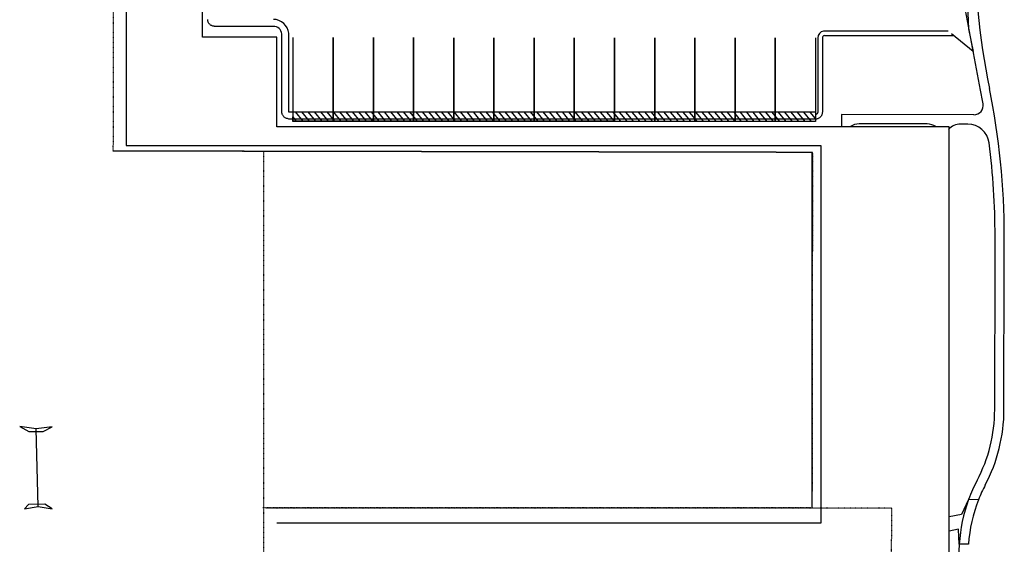
# Model space of a CAD drawing. Extents: x -446640 to 62282, y -90480 to 854597.
# Drawn here: x -409456 to -345742, y 313640 to 347562 of the extents above; entities that cross this region are included whole.
import ezdxf

# ---------------------------------------------------------------- set-up
doc = ezdxf.new("R2010")
doc.units = 0
doc.linetypes.add('X-2431-SG$0$EDG-1DOT-2', pattern=[5, 2, -1.4, 0.2, -1.4])
doc.linetypes.add('X-2431-SG$0$X-2162-S-FULL$0$EDG-1DOT-2', pattern=[5, 2, -1.4, 0.2, -1.4])
for name, color, linetype in [('X-2431-SG$0$25-2', 11, 'CONTINUOUS'), ('X-2431-SG$0$A-DETL-3', 8, 'CONTINUOUS'), ('X-2431-SG$0$BDY-1', 133, 'X-2431-SG$0$X-2162-S-FULL$0$EDG-1DOT-2'), ('X-2431-SG$0$EXIST-BOUNDARY', 133, 'X-2431-SG$0$EDG-1DOT-2'), ('X-2431-SG$0$HATCH_OVERHANG CLEAR-1', 11, 'CONTINUOUS'), ('X-2431-SG$0$MRR_EV-1', 11, 'CONTINUOUS'), ('X-2431-SG$0$MRR_KB-1', 11, 'CONTINUOUS'), ('X-2431-SG$0$MRR_KI-1', 11, 'CONTINUOUS'), ('X-2431-SG$0$R_CARPARK-BAY-1', 11, 'CONTINUOUS'), ('X-2431-SG$0$X-ARC-GRID', 133, 'X-2431-SG$0$X-2162-S-FULL$0$EDG-1DOT-2'), ('X-XREF', 7, 'CONTINUOUS')]:
    doc.layers.add(name, color=color, linetype=linetype)

# ---------------------------------------------------------------- blocks, each defined once
blk = doc.blocks.new('X-2431-SG')
at = {"layer": 'X-2431-SG$0$25-2'}
for p, q in [((316211, 408876), (315930, 409143)), ((315930, 409143), (316088, 408251)), ((321263, 409456), (320943, 408859)), ((321113, 408390), (321263, 409456)), ((316227, 407830), (316211, 408876)), ((320943, 408859), (320930, 407931)), ((316088, 408251), (315940, 407362)), ((315940, 407362), (316227, 407830)), ((316088, 408251), (321113, 408390)), ((320930, 407931), (321231, 407352)), ((321231, 407352), (321113, 408390)), ((339009, 373222), (339047, 393338)), ((338981, 358166), (339009, 373222)), ((315987, 358166), (338981, 358166)), ((341428, 356283), (340634, 356283)), ((341412, 347710), (341428, 356283)), ((340818, 350731), (340826, 355131)), ((314612, 348697), (314492, 349320)), ((315565, 348508), (315408, 349320)), ((313640, 348060), (313657, 348660)), ((313657, 348660), (314612, 348697)), ((340813, 348110), (340814, 348581)), ((316541, 348050), (315565, 348508)), ((316523, 347414), (316541, 348050)), ((343002, 347290), (348514, 348321)), ((322348, 346362), (332105, 346344)), ((332103, 346344), (333557, 346344)), ((322347, 345762), (332104, 345744)), ((332102, 345744), (333556, 345744))]:
    blk.add_line(p, q, dxfattribs=at)
for centre, radius, start, end in [((339826, 355133), 1000, 359.89388, 34.71878), ((339818, 350733), 1000, 325.90792, 359.89388), ((339814, 348583), 1000, 359.89388, 49.47101), ((313021, 338530), 10150, 86.41163, 89.89338), ((313021, 338530), 10150, 69.7113, 86.41163), ((313021, 338530), 9550, 68.48796, 86.2856), ((313021, 338530), 10150, 62.1449, 69.7113), ((339413, 348112), 1400, 277.31735, 359.89388), ((313021, 338530), 9550, 62.1449, 68.48796), ((322366, 356212), 9850, 242.1449, 269.89338), ((342012, 347709), 600, 179.89388, 280.4491), ((333624, 393192), 46850, 280.4491, 281.54642), ((353130, 297714), 50000, 89.91835, 101.54642), ((322366, 356212), 10450, 242.1449, 269.89338), ((333624, 393192), 47450, 269.91835, 281.54642), ((333624, 393192), 46850, 269.91835, 277.31735)]:
    blk.add_arc(centre, radius, start, end, dxfattribs=at)
at = {"layer": 'X-2431-SG$0$A-DETL-3'}
for p, q in [((387334, 402561), (339434, 402561)), ((339434, 402561), (339434, 357620)), ((346434, 392820), (346434, 397620)), ((346434, 397620), (392799, 397620)), ((315009, 357620), (315009, 392820)), ((340634, 349320), (340634, 392820)), ((340634, 392820), (346434, 392820)), ((339434, 357620), (315009, 357620)), ((309909, 349320), (340634, 349320))]:
    blk.add_line(p, q, dxfattribs=at)
at = {"layer": 'X-2431-SG$0$BDY-1'}
for p, q in [((338981, 358166), (339066, 403397)), ((339047, 393338), (339065, 403397)), ((339065, 403397), (366344, 403346)), ((315987, 358166), (315987, 393734)), ((315985, 358166), (338981, 358166))]:
    blk.add_line(p, q, dxfattribs=at)
at = {"layer": 'X-2431-SG$0$EXIST-BOUNDARY'}
for p, q in [((338981, 358134), (339066, 403397)), ((339047, 393338), (339065, 403397)), ((339065, 403397), (366344, 403346)), ((315977, 353027), (315985, 393530)), ((315985, 358166), (338981, 358134)), ((114828, 353423), (315977, 353027))]:
    blk.add_line(p, q, dxfattribs=at)
blk.add_lwpolyline([(114885, 393657), (339014, 393657)], dxfattribs=at)
at = {"layer": 'X-2431-SG$0$HATCH_OVERHANG CLEAR-1'}
for p, q in [((340987, 357963), (340987, 391775)), ((340987, 391775), (341608, 391769)), ((341006, 391534), (341296, 391772)), ((341006, 391122), (341608, 391617)), ((341006, 390711), (341607, 391206)), ((341608, 391769), (341608, 357967)), ((341006, 390300), (341607, 390794)), ((341005, 389888), (341607, 390383)), ((341005, 389477), (341606, 389972)), ((341005, 389066), (341606, 389560)), ((341005, 388655), (341606, 389149)), ((341005, 388243), (341606, 388738)), ((341004, 387832), (341605, 388326)), ((341004, 387421), (341605, 387915)), ((341004, 387009), (341605, 387504)), ((341004, 386598), (341604, 387092)), ((341003, 386187), (341604, 386681)), ((341003, 385775), (341604, 386269)), ((341003, 385364), (341603, 385858)), ((341002, 384541), (341603, 385035)), ((341003, 384953), (341603, 385447)), ((341002, 384130), (341603, 384624)), ((341002, 383719), (341602, 384213)), ((341002, 383308), (341602, 383801)), ((341001, 382896), (341602, 383390)), ((341001, 382485), (341601, 382979)), ((341001, 382074), (341601, 382567)), ((341001, 381662), (341601, 382156)), ((341001, 381251), (341600, 381744)), ((341000, 380840), (341600, 381333)), ((341000, 380428), (341600, 380922)), ((341000, 380017), (341600, 380510)), ((341000, 379606), (341599, 380099)), ((340999, 379194), (341599, 379688)), ((340999, 378783), (341599, 379276)), ((340999, 378372), (341598, 378865)), ((340998, 377549), (341598, 378042)), ((340999, 377961), (341598, 378454)), ((340998, 377138), (341597, 377631)), ((340998, 376727), (341597, 377219)), ((340998, 376315), (341597, 376808)), ((340997, 375493), (341596, 375985)), ((340998, 375904), (341597, 376397)), ((340997, 375081), (341596, 375574)), ((340997, 374670), (341596, 375163)), ((340997, 374259), (341595, 374751)), ((340996, 373847), (341595, 374340)), ((340996, 373436), (341595, 373929)), ((340996, 373025), (341594, 373517)), ((340996, 372614), (341594, 373106)), ((340995, 372202), (341594, 372694)), ((340995, 371791), (341593, 372283)), ((340995, 371380), (341593, 371872)), ((340995, 370968), (341593, 371460)), ((340995, 370557), (341593, 371049)), ((340994, 370146), (341592, 370638)), ((340994, 369734), (341592, 370226)), ((340994, 369323), (341592, 369815)), ((340993, 368500), (341591, 368992)), ((340994, 368912), (341591, 369404)), ((340993, 368089), (341591, 368581)), ((340993, 367678), (341590, 368169)), ((340993, 367267), (341590, 367758)), ((340992, 366855), (341590, 367347)), ((340992, 366444), (341590, 366935)), ((340992, 366033), (341589, 366524)), ((340992, 365621), (341589, 366113)), ((340991, 364799), (341588, 365290)), ((340992, 365210), (341589, 365701)), ((340991, 364387), (341588, 364879)), ((340991, 363976), (341588, 364467)), ((340991, 363565), (341587, 364056)), ((340990, 363154), (341587, 363644)), ((340990, 362742), (341587, 363233)), ((340990, 362331), (341587, 362822)), ((340989, 361508), (341586, 361999)), ((340990, 361920), (341586, 362410)), ((340989, 361097), (341586, 361588)), ((340989, 360686), (341585, 361176)), ((340989, 360274), (341585, 360765)), ((340988, 359863), (341585, 360354)), ((340988, 359452), (341584, 359942)), ((340988, 359040), (341584, 359531)), ((340988, 358629), (341584, 359119)), ((340988, 358218), (341584, 358708)), ((341179, 357964), (341583, 358297)), ((341608, 357967), (340987, 357963))]:
    blk.add_line(p, q, dxfattribs=at)
at = {"layer": 'X-2431-SG$0$MRR_EV-1'}
for p, q in [((347142, 396920), (347150, 396959)), ((347150, 396959), (347162, 396996)), ((347162, 396996), (347177, 397032)), ((347177, 397032), (347195, 397067)), ((347195, 397067), (347216, 397100)), ((347216, 397100), (347240, 397131)), ((347240, 397131), (347267, 397160)), ((347267, 397160), (347296, 397187)), ((347296, 397187), (347327, 397211)), ((347327, 397211), (347360, 397232)), ((347360, 397232), (347395, 397250)), ((347395, 397250), (347431, 397265)), ((347431, 397265), (347468, 397277)), ((347468, 397277), (347507, 397285)), ((347507, 397285), (347546, 397290)), ((347546, 397290), (347585, 397292)), ((347133, 396842), (347136, 396881)), ((347133, 393042), (347133, 396842)), ((347136, 396881), (347142, 396920)), ((341452, 392467), (341489, 392479)), ((341489, 392479), (341528, 392488)), ((341528, 392488), (341567, 392493)), ((341567, 392493), (341606, 392494)), ((341606, 392494), (346583, 392494)), ((346583, 392494), (346642, 392496)), ((341133, 392045), (341157, 392084)), ((341133, 357967), (341133, 392045)), ((341157, 392084), (341163, 392123)), ((341163, 392123), (341171, 392161)), ((341171, 392161), (341183, 392199)), ((341183, 392199), (341198, 392235)), ((341198, 392235), (341216, 392270)), ((341216, 392270), (341237, 392303)), ((341237, 392303), (341261, 392334)), ((341261, 392334), (341288, 392363)), ((341288, 392363), (341317, 392389)), ((341317, 392389), (341348, 392413)), ((341348, 392413), (341381, 392434)), ((341381, 392434), (341416, 392452)), ((341416, 392452), (341452, 392467)), ((341135, 357928), (341133, 357967)), ((341140, 357889), (341135, 357928)), ((341148, 357851), (341140, 357889)), ((341160, 357813), (341148, 357851)), ((341175, 357777), (341160, 357813)), ((341193, 357742), (341175, 357777)), ((341214, 357709), (341193, 357742)), ((341238, 357678), (341214, 357709)), ((341265, 357649), (341238, 357678)), ((341293, 357622), (341265, 357649)), ((341325, 357599), (341293, 357622)), ((341358, 357577), (341325, 357599)), ((341393, 357559), (341358, 357577)), ((341429, 357544), (341393, 357559)), ((341466, 357532), (341429, 357544)), ((341505, 357524), (341466, 357532)), ((341543, 357519), (341505, 357524)), ((341583, 357514), (341543, 357519)), ((346383, 357514), (341583, 357514)), ((346527, 357364), (346530, 357390)), ((346527, 349010), (346527, 357364))]:
    blk.add_line(p, q, dxfattribs=at)
for centre, radius, start, end in [((346583, 393042), 550, 276.14333, 359.97432), ((346383, 357364), 150, 9.93321, 89.96039)]:
    blk.add_arc(centre, radius, start, end, dxfattribs=at)
at = {"layer": 'X-2431-SG$0$MRR_KB-1'}
for p, q in [((341434, 357954), (341433, 357967)), ((341435, 357941), (341434, 357954)), ((341438, 357928), (341435, 357941)), ((341442, 357916), (341438, 357928)), ((341447, 357904), (341442, 357916)), ((341453, 357892), (341447, 357904)), ((341460, 357881), (341453, 357892)), ((341468, 357871), (341460, 357881)), ((341477, 357861), (341468, 357871)), ((341486, 357852), (341477, 357861)), ((341497, 357844), (341486, 357852)), ((341508, 357837), (341497, 357844)), ((341519, 357831), (341508, 357837)), ((341532, 357826), (341519, 357831)), ((341544, 357822), (341532, 357826)), ((341557, 357819), (341544, 357822)), ((341570, 357818), (341557, 357819)), ((341583, 357814), (341570, 357818)), ((346383, 357814), (341583, 357814)), ((346827, 357363), (346826, 357441)), ((346827, 349382), (346827, 357363))]:
    blk.add_line(p, q, dxfattribs=at)
blk.add_arc((346383, 357364), 450, 9.93321, 89.96039, dxfattribs=at)
at = {"layer": 'X-2431-SG$0$MRR_KI-1'}
for p, q in [((341583, 357967), (341583, 392044)), ((341583, 392044), (346583, 392044)), ((346583, 392044), (346690, 392048)), ((345510, 347752), (346640, 349151)), ((346976, 348068), (345510, 347752)), ((352776, 348301), (346976, 348068))]:
    blk.add_line(p, q, dxfattribs=at)
blk.add_arc((346583, 393042), 1000, 276.14333, 359.97432, dxfattribs=at)
at = {"layer": 'X-2431-SG$0$R_CARPARK-BAY-1'}
for p, q in [((341005, 389167), (341005, 391767)), ((341005, 391767), (346407, 391767)), ((341003, 386567), (341003, 389167)), ((341003, 389167), (346405, 389167)), ((346405, 389167), (341005, 389167)), ((341001, 383967), (341001, 386567)), ((341001, 386567), (346403, 386567)), ((346403, 386567), (341003, 386567)), ((341000, 381367), (341000, 383967)), ((341000, 383967), (346401, 383967)), ((346401, 383967), (341001, 383967)), ((340998, 378767), (340998, 381367)), ((340998, 381367), (346400, 381367)), ((346400, 381367), (341000, 381367)), ((340996, 376167), (340996, 378767)), ((340996, 378767), (346398, 378767)), ((346398, 378767), (340998, 378767)), ((340994, 373567), (340994, 376167)), ((340994, 376167), (346396, 376167)), ((346396, 376167), (340996, 376167)), ((340992, 370967), (340992, 373567)), ((340992, 373567), (346394, 373567)), ((346394, 373567), (340994, 373567)), ((340990, 368367), (340990, 370967)), ((340990, 370967), (346392, 370967)), ((346392, 370967), (340992, 370967)), ((340988, 365767), (340988, 368367)), ((340988, 368367), (346390, 368367)), ((346390, 368367), (340990, 368367)), ((340987, 363167), (340987, 365767)), ((340987, 365767), (346388, 365767)), ((346388, 365767), (340988, 365767)), ((340985, 360567), (340985, 363167)), ((340985, 363167), (346387, 363167)), ((346387, 363167), (340987, 363167)), ((340983, 357964), (340983, 360567)), ((340983, 360567), (346385, 360567)), ((346385, 360567), (340985, 360567)), ((346383, 357964), (340983, 357964))]:
    blk.add_line(p, q, dxfattribs=at)
at = {"layer": 'X-2431-SG$0$X-ARC-GRID'}
for p, q in [((339047, 393338), (339065, 403397)), ((339065, 403397), (366344, 403346)), ((315987, 358166), (315987, 393734)), ((315985, 358166), (338981, 358166))]:
    blk.add_line(p, q, dxfattribs=at)

msp = doc.modelspace()

# ---------------------------------------------------------------- block references
at = {"layer": 'X-XREF', "rotation": 90}
msp.add_blockref('X-2431-SG', (0, 0), dxfattribs=at)

doc.saveas('drawing.dxf')
